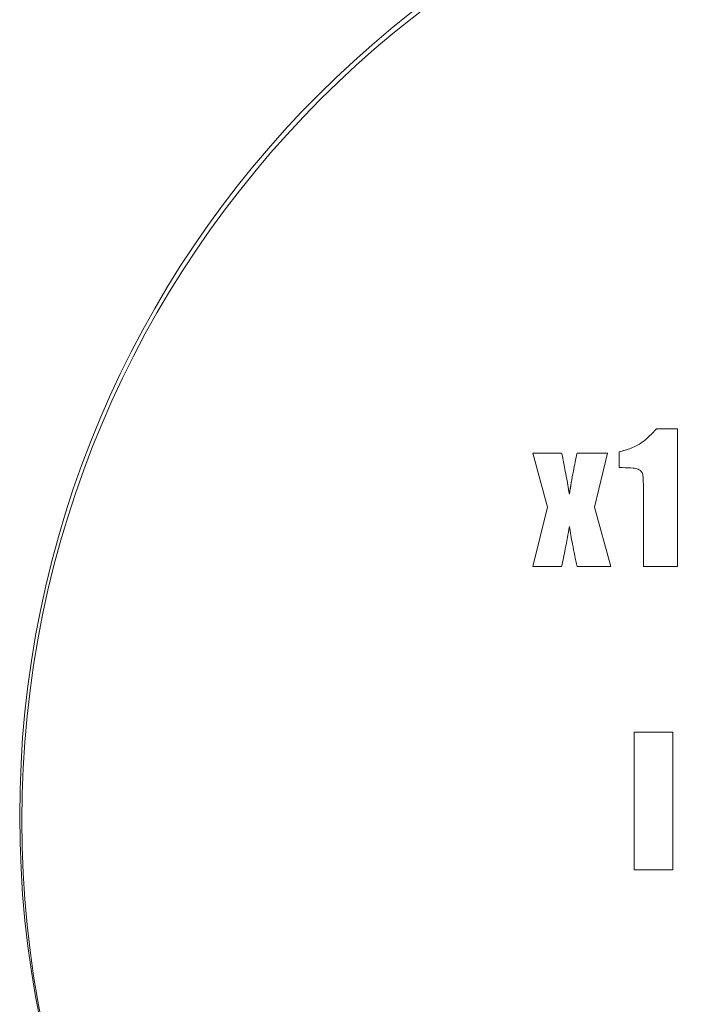
# Paper-space layout 'Sheet2' of a CAD drawing. Units: millimetres. Extents: x 1 to 278, y 1 to 214.
# Drawn here: x 108 to 114, y 105 to 114 of the extents above; entities that cross this region are included whole.
import ezdxf

# ---------------------------------------------------------------- set-up
doc = ezdxf.new("R2010")
doc.units = ezdxf.units.MM

psp = doc.layouts.new('Sheet2')

# ---------------------------------------------------------------- linework, layer by layer
at = {"color": 7, "linetype": 'Continuous', "lineweight": 18}
for p, q in [((114.2512, 110.0387), (114.4423, 110.0387)), ((114.4423, 110.0387), (114.4423, 108.7887)), ((113.913, 109.6858), (113.913, 109.8291)), ((113.9131, 109.8291), (113.913, 109.8291)), ((113.9131, 109.6858), (113.9131, 109.8291)), ((113.1307, 109.8181), (113.3917, 109.8181)), ((113.2631, 109.3264), (113.1307, 109.8181)), ((113.2632, 109.3264), (113.1308, 109.8181)), ((113.5314, 109.8181), (113.8071, 109.8181)), ((113.8071, 109.8181), (113.6895, 109.3264)), ((113.9447, 109.6858), (113.913, 109.6858)), ((113.9448, 109.6858), (113.9447, 109.6858)), ((113.4617, 109.4459), (113.4616, 109.4459)), ((114.1335, 108.7887), (114.1335, 109.4537)), ((114.1336, 109.4537), (114.1335, 109.4537)), ((114.1336, 108.7887), (114.1336, 109.4537)), ((113.1307, 108.7887), (113.2631, 109.3264)), ((113.1308, 108.7887), (113.2632, 109.3264)), ((113.2632, 109.3264), (113.2631, 109.3264)), ((113.6895, 109.3264), (113.8365, 108.7887)), ((113.4617, 109.1534), (113.4616, 109.1534)), ((113.3917, 108.7887), (113.1307, 108.7887)), ((113.8365, 108.7887), (113.5314, 108.7887)), ((114.4423, 108.7887), (114.1335, 108.7887)), ((114.0483, 106.0387), (114.0483, 107.2887)), ((114.0483, 107.2887), (114.4011, 107.2887)), ((114.0483, 106.0387), (114.0483, 107.2887)), ((114.4011, 107.2887), (114.4011, 106.0387)), ((114.4011, 106.0387), (114.0483, 106.0387))]:
    psp.add_line(p, q, dxfattribs=at)
for centre in [(117.7253, 106.5262), (117.7451, 106.4858)]:
    psp.add_circle(centre, 9.25, dxfattribs=at)
for points, knots in [([(113.913, 109.8291), (113.9496, 109.8392), (114.0227, 109.8593), (114.1452, 109.9213), (114.211, 109.9942), (114.2512, 110.0387)], [0, 0, 0, 0, 0.280564, 0.560972, 1, 1, 1, 1]), ([(113.9131, 109.8291), (113.9497, 109.8392), (114.0228, 109.8593), (114.1452, 109.9213), (114.2111, 109.9942), (114.2512, 110.0387)], [0, 0, 0, 0, 0.280564, 0.560972, 1, 1, 1, 1]), ([(113.3917, 109.8181), (113.4001, 109.776), (113.4138, 109.7066), (113.4323, 109.6099), (113.4481, 109.5281), (113.4571, 109.4733), (113.4616, 109.4459)], [0, 0, 0, 0, 0.340011, 0.560019, 0.780027, 1, 1, 1, 1]), ([(113.4616, 109.4459), (113.4732, 109.5156), (113.494, 109.6402), (113.52, 109.7637), (113.5314, 109.8181)], [0, 0, 0, 0, 0.560025, 1, 1, 1, 1]), ([(113.4617, 109.4459), (113.4733, 109.5156), (113.494, 109.6402), (113.5201, 109.7637), (113.5315, 109.8181)], [0, 0, 0, 0, 0.560025, 1, 1, 1, 1]), ([(114.1335, 109.4537), (114.1334, 109.4891), (114.1332, 109.5385), (114.1305, 109.6008), (114.1255, 109.6458), (114.086, 109.676), (114.0234, 109.6845), (113.9762, 109.6853), (113.9447, 109.6858)], [0, 0, 0, 0, 0.2809049, 0.39127, 0.5009015, 0.6241973, 0.7492826, 1, 1, 1, 1]), ([(114.1336, 109.4537), (114.1335, 109.4891), (114.1332, 109.5385), (114.1306, 109.6008), (114.1256, 109.6458), (114.0861, 109.676), (114.0235, 109.6845), (113.9763, 109.6853), (113.9448, 109.6858)], [0, 0, 0, 0, 0.280905, 0.39127, 0.500901, 0.624197, 0.749283, 1, 1, 1, 1]), ([(113.4616, 109.1534), (113.4497, 109.0851), (113.4284, 108.9631), (113.4029, 108.842), (113.3917, 108.7887)], [0, 0, 0, 0, 0.559998, 1, 1, 1, 1]), ([(113.5314, 108.7887), (113.517, 108.8565), (113.4912, 108.9776), (113.4706, 109.0996), (113.4616, 109.1534)], [0, 0, 0, 0, 0.5600057, 1, 1, 1, 1]), ([(113.5315, 108.7887), (113.5171, 108.8565), (113.4913, 108.9776), (113.4707, 109.0996), (113.4617, 109.1534)], [0, 0, 0, 0, 0.560006, 1, 1, 1, 1])]:
    psp.add_open_spline(points, degree=3, knots=knots, dxfattribs=at)

doc.saveas('drawing.dxf')
